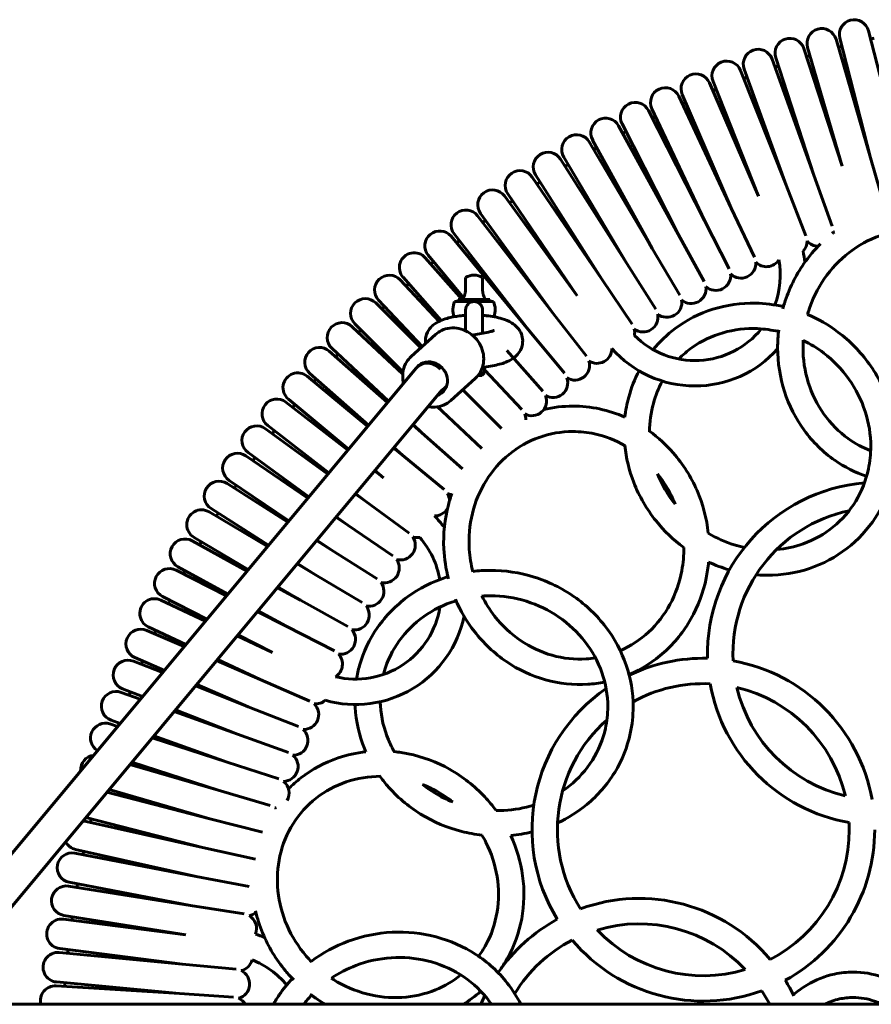
# Model space of a CAD drawing. Units: millimetres. Extents: x -1868 to 3645, y -3664 to 4685.
# Drawn here: x -12 to 391, y 217 to 682 of the extents above; entities that cross this region are included whole.
import ezdxf

# ---------------------------------------------------------------- set-up
doc = ezdxf.new("R2010")
doc.units = ezdxf.units.MM
doc.linetypes.add('K5LT_BASIC', pattern=[0])
doc.layers.add('Системный слой', color=7, linetype='Continuous')

# ---------------------------------------------------------------- blocks, each defined once
blk = doc.blocks.new('фцугшщдцу')
at = {"layer": 'Системный слой', "color": 0, "linetype": 'K5LT_BASIC', "lineweight": 60}
for p, q in [((389.29, 676.54), (403.8, 619.99)), ((373.96, 672.57), (390.24, 616.51)), ((390.24, 616.51), (375.73, 673.06)), ((358.76, 668.13), (376.8, 612.61)), ((376.8, 612.61), (360.51, 668.67)), ((343.71, 663.21), (363.49, 608.28)), ((363.49, 608.28), (345.44, 663.8)), ((328.82, 657.82), (350.31, 603.54)), ((350.31, 603.54), (330.54, 658.47)), ((314.11, 651.96), (337.3, 598.38)), ((337.3, 598.38), (315.81, 652.66)), ((299.59, 645.65), (324.45, 592.82)), ((324.45, 592.82), (301.26, 646.4)), ((285.28, 638.88), (311.78, 586.86)), ((311.78, 586.86), (286.92, 639.69)), ((271.18, 631.67), (299.31, 580.51)), ((299.31, 580.51), (272.8, 632.52)), ((257.32, 624.01), (287.04, 573.76)), ((287.04, 573.76), (258.91, 624.92)), ((243.71, 615.93), (274.99, 566.64)), ((274.99, 566.64), (245.27, 616.89)), ((397.39, 591.91), (390.24, 616.51)), ((230.35, 607.42), (263.17, 559.13)), ((263.17, 559.13), (231.89, 608.43)), ((372.16, 584.18), (363.49, 608.28)), ((359.74, 579.72), (350.31, 603.54)), ((217.27, 598.5), (251.59, 551.27)), ((251.59, 551.27), (218.77, 599.55)), ((335.36, 569.64), (324.45, 592.82)), ((204.48, 589.17), (240.26, 543.04)), ((240.26, 543.04), (205.95, 590.27)), ((323.41, 564.04), (311.78, 586.86)), ((191.99, 579.44), (229.2, 534.46)), ((229.2, 534.46), (193.42, 580.59)), ((311.65, 558.06), (299.31, 580.51)), ((300.08, 551.71), (287.04, 573.76)), ((179.8, 569.32), (197.17, 549.62)), ((197.88, 550.35), (181.2, 570.51)), ((288.72, 545), (274.99, 566.64)), ((167.95, 558.83), (186.33, 539.26)), ((187.27, 539.69), (169.3, 560.07)), ((198.84, 559.97), (198.84, 553.47)), ((206.84, 553.47), (206.84, 559.97)), ((277.57, 537.95), (263.17, 559.13)), ((178.32, 527.33), (157.74, 549.25)), ((210.34, 549.62), (195.34, 549.62)), ((195.34, 548.62), (195.34, 549.62)), ((198.84, 553.47), (198.77, 553.47)), ((206.91, 553.47), (206.84, 553.47)), ((210.34, 548.62), (210.34, 549.62)), ((156.42, 547.97), (177.66, 526.73)), ((193.67, 548.62), (202.84, 548.62)), ((198.84, 534.81), (198.84, 544.62)), ((202.84, 548.62), (212.01, 548.62)), ((206.84, 544.62), (206.84, 533.69)), ((255.96, 522.79), (240.26, 543.04)), ((145.25, 536.75), (169.13, 514.33)), ((169.24, 515.35), (146.52, 538.07)), ((173.1, 522.61), (184.66, 533.06)), ((209.6, 534.21), (202.02, 532.78)), ((245.53, 514.72), (229.2, 534.46)), ((162.35, 501.49), (135.66, 526.55)), ((134.43, 525.19), (161.91, 500.96)), ((235.35, 506.31), (218.41, 525.53)), ((-75.01, 216.57), (175.29, 517.03)), ((176.11, 517.86), (177.3, 518.9)), ((212.56, 518.48), (206.76, 517.39)), ((207.84, 514.87), (207.84, 517.6)), ((123.98, 513.3), (152.52, 489.69)), ((152.95, 490.2), (125.17, 514.69)), ((191.86, 501.83), (203.43, 512.28)), ((206.59, 513.62), (204.7, 513.62)), ((205.59, 514.87), (207.84, 514.87)), ((206.59, 513.62), (207.84, 514.87)), ((207.84, 516.35), (207.91, 516.27)), ((207.91, 516.27), (207.84, 516.35)), ((225.45, 497.6), (207.91, 516.27)), ((187.07, 506.19), (189.83, 508.59)), ((-54.2, 216.57), (187.43, 506.61)), ((143.56, 478.93), (115.06, 502.51)), ((197.7, 506.69), (197.49, 506.92)), ((197.49, 506.91), (197.7, 506.69)), ((215.82, 488.57), (197.7, 506.69)), ((113.91, 501.08), (143.13, 478.41)), ((185.59, 498.87), (187.81, 496.79)), ((187.81, 496.79), (185.7, 498.89)), ((206.48, 479.25), (187.81, 496.79)), ((104.23, 488.55), (133.72, 467.12)), ((134.16, 467.65), (105.33, 490.02)), ((173.91, 490.39), (178.22, 486.58)), ((178.22, 486.58), (174.03, 490.53)), ((197.44, 469.64), (178.22, 486.58)), ((164.84, 479.5), (168.96, 476.08)), ((168.96, 476.08), (164.94, 479.63)), ((94.94, 475.72), (124.28, 455.79)), ((124.74, 456.34), (96, 477.22)), ((188.7, 459.75), (168.96, 476.08)), ((155.77, 468.61), (160.04, 465.3)), ((160.04, 465.3), (155.88, 468.74)), ((86.07, 462.61), (114.78, 444.39)), ((115.27, 444.98), (87.08, 464.14)), ((146.68, 457.7), (151.46, 454.23)), ((151.46, 454.23), (146.8, 457.85)), ((172.19, 439.17), (151.46, 454.23)), ((77.61, 449.23), (105.21, 432.9)), ((105.75, 433.54), (78.57, 450.79)), ((137.56, 446.76), (143.23, 442.91)), ((143.23, 442.91), (137.7, 446.92)), ((164.42, 428.51), (143.23, 442.91)), ((69.57, 435.58), (95.55, 421.3)), ((96.13, 422), (70.48, 437.18)), ((128.39, 435.75), (135.36, 431.33)), ((135.36, 431.33), (128.56, 435.95)), ((156.99, 417.6), (135.36, 431.33)), ((119.15, 424.66), (127.86, 419.51)), ((127.86, 419.51), (119.36, 424.9)), ((61.97, 421.69), (85.77, 409.57)), ((86.42, 410.34), (62.83, 423.31)), ((149.91, 406.47), (127.86, 419.51)), ((109.82, 413.46), (120.73, 407.46)), ((120.73, 407.46), (110.07, 413.76)), ((54.81, 407.57), (75.86, 397.67)), ((76.58, 398.54), (55.61, 409.22)), ((143.18, 395.12), (120.73, 407.46)), ((100.38, 402.12), (113.99, 395.19)), ((113.99, 395.19), (100.69, 402.5)), ((48.09, 393.23), (65.79, 385.58)), ((66.6, 386.55), (48.85, 394.9)), ((107.63, 382.72), (91.19, 391.09)), ((136.82, 383.56), (113.99, 395.19)), ((90.81, 390.63), (107.63, 382.72)), ((41.83, 378.69), (55.53, 373.27)), ((56.45, 374.36), (42.53, 380.38)), ((81.08, 378.96), (101.67, 370.05)), ((101.67, 370.05), (81.55, 379.52)), ((96.11, 357.2), (71.74, 367.74)), ((125.18, 359.87), (101.67, 370.05)), ((36.03, 363.96), (45.07, 360.7)), ((46.1, 361.94), (36.68, 365.67)), ((71.18, 367.07), (96.11, 357.2)), ((61.07, 354.94), (90.96, 344.18)), ((90.96, 344.18), (61.75, 355.75)), ((119.93, 347.77), (96.11, 357.2)), ((30.69, 349.05), (34.36, 347.86)), ((35.53, 349.26), (31.29, 350.79)), ((50.74, 342.54), (86.21, 331.01)), ((86.21, 331.01), (51.54, 343.49)), ((115.06, 335.5), (90.96, 344.18)), ((81.89, 317.69), (41.09, 330.95)), ((110.58, 323.09), (86.21, 331.01)), ((40.15, 329.82), (81.89, 317.69)), ((29.27, 316.76), (77.98, 304.25)), ((77.98, 304.25), (30.37, 318.08)), ((106.49, 310.55), (81.89, 317.69)), ((18.06, 303.31), (74.5, 290.69)), ((74.5, 290.69), (19.35, 304.85)), ((102.8, 297.88), (77.98, 304.25)), ((71.45, 277.03), (14.47, 289.76)), ((99.5, 285.1), (74.5, 290.69)), ((14.1, 287.97), (71.45, 277.03)), ((96.61, 272.23), (71.45, 277.03)), ((11.16, 272.41), (68.82, 263.28)), ((68.82, 263.28), (11.48, 274.22)), ((94.13, 259.27), (68.82, 263.28)), ((8.71, 256.77), (66.63, 249.45)), ((66.63, 249.45), (8.97, 258.58)), ((64.88, 235.56), (6.96, 242.88)), ((6.76, 241.05), (64.88, 235.56)), ((90.39, 233.15), (64.88, 235.56)), ((5.3, 225.29), (63.56, 221.62)), ((63.56, 221.62), (5.44, 227.11)), ((89.13, 220.01), (63.56, 221.62)), ((1691.6, 216.57), (-673.74, 216.57))]:
    blk.add_line(p, q, dxfattribs=at)
for centre, radius, start, end in [((382.51, 674.8), 7, 14.4, 194.4), ((367.23, 670.62), 7, 16.2, 196.2), ((352.1, 665.97), 7, 18, 198), ((507.84, 186.66), 500, 103.4022, 103.5978), ((337.12, 660.84), 7, 19.8, 199.8), ((507.84, 186.66), 500, 105.2022, 105.3978), ((322.31, 655.24), 7, 21.6, 201.6), ((507.84, 186.66), 500, 107.0022, 107.1978), ((307.69, 649.18), 7, 23.4, 203.4), ((507.84, 186.66), 500, 108.8022, 108.9978), ((507.84, 186.66), 500, 110.6022, 110.7978), ((293.26, 642.67), 7, 25.2, 205.2), ((507.84, 186.66), 500, 112.4022, 112.5978), ((279.04, 635.7), 7, 27, 207), ((507.84, 186.66), 500, 114.2022, 114.3978), ((265.05, 628.29), 7, 28.8, 208.8), ((507.84, 186.66), 500, 116.0022, 116.1978), ((507.84, 186.66), 500, 117.8022, 117.9978), ((251.29, 620.45), 7, 30.6, 210.6), ((237.8, 612.18), 7, 32.4, 212.4), ((507.84, 186.66), 500, 119.6022, 119.7978), ((224.56, 603.49), 7, 34.2, 214.2), ((507.84, 186.66), 500, 121.4022, 121.5978), ((507.84, 186.66), 500, 123.2022, 123.3978), ((211.61, 594.38), 7, 36, 216), ((507.84, 186.66), 500, 125.0022, 125.1978), ((198.95, 584.88), 7, 37.8, 217.8), ((507.84, 186.66), 500, 126.8022, 126.9978), ((186.59, 574.98), 7, 39.6, 219.6), ((365.58, 581.8), 7, 354.1242, 359.3566), ((378.06, 586.08), 7, 218.4434, 222.3956), ((507.84, 186.66), 500, 128.6022, 128.7978), ((353.24, 577.14), 7, 317.4031, 1.1566), ((365.58, 581.8), 7, 220.2434, 269.9107), ((307.26, 561.09), 52.36, 6.7258, 12.4748), ((174.55, 564.69), 7, 41.4, 221.4), ((341.05, 572.09), 7, 223.8434, 327.7392), ((307.26, 561.09), 40.36, 339.5739, 10.3669), ((507.84, 186.66), 500, 130.4022, 130.5978), ((329.02, 566.66), 7, 225.6434, 4.7566), ((162.84, 554.04), 7, 43.2, 223.2), ((202.84, 553.62), 7.5, 57.769, 122.231), ((317.17, 560.86), 7, 227.4434, 6.5566), ((507.84, 186.66), 500, 132.2022, 132.3978), ((305.51, 554.68), 7, 229.2434, 8.3566), ((151.47, 543.02), 7, 45, 225), ((294.05, 548.15), 7, 231.0434, 10.1566), ((507.84, 186.66), 500, 134.0022, 134.1978), ((202.84, 544.62), 10, 156.4218, 198.6879), ((202.84, 544.62), 4, 0, 180), ((202.84, 544.62), 10, 341.3121, 23.5782), ((282.8, 541.25), 7, 232.8434, 11.9566), ((140.46, 531.65), 7, 46.8, 226.8), ((507.84, 186.66), 500, 135.8022, 135.9978), ((271.78, 534.01), 7, 348.6927, 13.7566), ((307.26, 561.09), 40.36, 224.8304, 321.0255), ((129.8, 519.94), 7, 48.6, 228.6), ((260.98, 526.42), 7, 236.4434, 0.3961), ((307.26, 561.09), 52.36, 221.3903, 318.2905), ((507.84, 186.66), 500, 137.6022, 137.7978), ((250.43, 518.5), 7, 238.2434, 17.3566), ((119.52, 507.9), 7, 50.4, 230.4), ((507.84, 186.66), 500, 139.4022, 139.5978), ((240.14, 510.25), 7, 240.0434, 19.1566), ((109.62, 495.55), 7, 52.2, 232.2), ((230.1, 501.69), 7, 241.8434, 20.9566), ((507.84, 186.66), 500, 141.2022, 141.3978), ((220.35, 492.81), 7, 359.9797, 22.7566), ((100.11, 482.89), 7, 54, 234), ((507.84, 186.66), 500, 143.0022, 143.1978), ((91.01, 469.93), 7, 55.8, 235.8), ((507.84, 186.66), 500, 144.8022, 144.9978), ((82.32, 456.7), 7, 57.6, 237.6), ((507.84, 186.66), 500, 146.6022, 146.7978), ((394.21, 382.21), 81, 94.8379, 181.5246), ((184.24, 454.36), 7, 0.8032, 29.9566), ((192.81, 464.39), 7, 249.0434, 264.9422), ((74.05, 443.2), 7, 59.4, 239.4), ((507.84, 186.66), 500, 148.4022, 148.5978), ((184.24, 454.36), 7, 268.7451, 329.4862), ((146.83, 410.57), 52.36, 36.7258, 44.635), ((394.21, 382.21), 69, 101.7894, 182.7921), ((168.07, 433.51), 7, 254.4434, 33.5566), ((175.99, 444.06), 7, 252.6434, 279.8484), ((66.2, 429.45), 7, 61.2, 241.2), ((507.84, 186.66), 500, 150.2022, 150.3978), ((146.83, 410.57), 40.36, 9.5739, 41.2146), ((160.48, 422.72), 7, 256.2434, 35.3566), ((58.79, 415.46), 7, 63, 243), ((507.84, 186.66), 500, 152.0022, 152.1978), ((153.24, 411.69), 7, 258.0434, 37.1566), ((51.83, 401.24), 7, 64.8, 244.8), ((507.84, 186.66), 500, 153.8022, 153.9978), ((146.35, 400.44), 7, 259.8434, 38.9566), ((146.83, 410.57), 40.36, 256.3404, 351.0255), ((146.83, 410.57), 52.36, 254.0748, 348.2905), ((45.31, 386.81), 7, 66.6, 246.6), ((507.84, 186.66), 500, 155.6022, 155.7978), ((139.81, 388.98), 7, 261.6434, 40.7566), ((133.64, 377.32), 7, 301.5312, 42.5566), ((39.25, 372.18), 7, 68.4, 248.4), ((507.84, 186.66), 500, 157.4022, 157.5978), ((311.23, 299.08), 81, 88.5745, 115.6483), ((311.23, 299.08), 81, 10.1011, 79.998), ((311.23, 299.08), 69, 87.307, 118.7886), ((394.21, 382.21), 81, 190.1011, 259.998), ((33.66, 357.37), 7, 70.2, 250.2), ((507.84, 186.66), 500, 159.2022, 159.3978), ((311.23, 299.08), 81, 124.5684, 211.5246), ((311.23, 299.08), 69, 13.3892, 76.7099), ((394.21, 382.21), 69, 193.3892, 256.7099), ((122.4, 353.45), 7, 267.0434, 46.1566), ((127.83, 365.47), 7, 265.2434, 311.4042), ((28.53, 342.39), 7, 72, 238.3032), ((507.84, 186.66), 500, 161.0022, 161.1488), ((311.23, 299.08), 69, 131.3652, 212.7921), ((117.35, 341.26), 7, 268.8434, 47.9566), ((23.87, 327.26), 7, 97.241, 183.166), ((112.69, 328.92), 7, 270.6434, 49.7566), ((108.42, 316.44), 7, 329.3764, 51.5566), ((108.42, 316.44), 7, 272.4434, 277.391), ((104.54, 303.83), 7, 50.2107, 53.3566), ((507.84, 186.66), 500, 166.4022, 166.5978), ((311.23, 299.08), 69, 0, 2.7921), ((311.23, 299.08), 69, 297.307, 0), ((311.23, 299.08), 81, 298.5745, 0), ((16, 296.59), 7, 207.3934, 257.4), ((507.84, 186.66), 500, 168.2022, 168.3978), ((12.79, 281.09), 7, 79.2, 259.2), ((10.07, 265.49), 7, 81, 261), ((507.84, 186.66), 500, 170.0022, 170.1978), ((280.92, 185.59), 81, 40.1011, 109.998), ((7.84, 249.82), 7, 82.8, 262.8), ((507.84, 186.66), 500, 171.8022, 171.9978), ((95.3, 265.35), 7, 279.6434, 309.2959), ((93.03, 252.35), 7, 338.0243, 60.5566), ((280.92, 185.59), 81, 118.5745, 145.4458), ((280.92, 185.59), 69, 43.3892, 106.7099), ((311.23, 299.08), 69, 223.3892, 286.7099), ((83.15, 200), 52.36, 66.7258, 71.7732), ((280.92, 185.59), 69, 117.307, 148.4953), ((311.23, 299.08), 81, 220.1011, 289.998), ((507.84, 186.66), 500, 173.6022, 173.7978), ((6.1, 234.08), 7, 84.6, 264.6), ((91.17, 239.29), 7, 283.2434, 345.5698), ((83.15, 200), 40.36, 39.5739, 68.4787), ((89.73, 226.18), 7, 285.0434, 64.1566), ((4.86, 218.3), 7, 86.4, 194.3152), ((507.84, 186.66), 500, 175.4022, 175.5978), ((280.92, 185.59), 81, 25.6436, 31.5246), ((88.69, 213.03), 7, 30.413, 65.9566), ((280.92, 185.59), 81, 154.3407, 157.5166), ((280.92, 185.59), 69, 26.6746, 32.7921)]:
    blk.add_arc(centre, radius, start, end, dxfattribs=at)
for centre, major_axis, ratio, start_param, end_param in [((181.37, 511.83), (5.51, -5.8), 0.939724, 2.91905, 3.250712), ((182.17, 511.95), (-5.7, 6.31), 0.912051, 2.77143, 6.389661), ((181.37, 511.83), (-5.25, 6.03), 0.908808, 5.522981, 6.304549), ((181.37, 511.83), (-5.25, 6.03), 0.908808, 4.704441, 5.522981)]:
    blk.add_ellipse(centre, major_axis=major_axis, ratio=ratio, start_param=start_param, end_param=end_param, dxfattribs=at)
for points, knots in [([(410.81, 582.47), (405.36, 582.47), (399.88, 581.53), (389.44, 577.87), (384.48, 575.16), (375.59, 568.26), (371.65, 564.08), (365.19, 554.68), (362.66, 549.46), (360.78, 543.43), (360.62, 542.87), (360.46, 542.31)], [0, 0, 0, 0, 0.246766, 0.246766, 0.49156, 0.49156, 0.734237, 0.734237, 0.975495, 0.975495, 1, 1, 1, 1]), ([(366.65, 575.9), (363.77, 573.04), (361.14, 569.91), (354.79, 560.81), (351.65, 554.41), (349.28, 546.87), (349.05, 546.06), (348.82, 545.25)], [0, 0, 0, 0, 0.341821, 0.341821, 0.929594, 0.929594, 1, 1, 1, 1]), ([(198.77, 553.47), (198.76, 553.4), (198.76, 553.32), (198.71, 553.03), (198.68, 552.81), (198.59, 552.37), (198.53, 552.16), (198.42, 551.76), (198.37, 551.58), (198.16, 550.98), (198.01, 550.61), (197.73, 550.03), (197.61, 549.81), (197.5, 549.62)], [0, 0, 0, 0, 0.042197, 0.042197, 0.170722, 0.170722, 0.299247, 0.299247, 0.427772, 0.427772, 0.743778, 0.743778, 1, 1, 1, 1]), ([(208.18, 549.62), (208.07, 549.81), (207.95, 550.03), (207.67, 550.61), (207.52, 550.98), (207.31, 551.58), (207.26, 551.76), (207.15, 552.16), (207.09, 552.37), (207, 552.81), (206.97, 553.03), (206.92, 553.32), (206.92, 553.4), (206.91, 553.47)], [0, 0, 0, 0, 0.256222, 0.256222, 0.572228, 0.572228, 0.700753, 0.700753, 0.829278, 0.829278, 0.957803, 0.957803, 1, 1, 1, 1]), ([(349.1, 546.22), (344.76, 547.21), (340.35, 547.76), (329.08, 547.99), (322.25, 547.03), (309.38, 542.97), (303.34, 539.9), (294.09, 533.03), (290.56, 529.66), (287.48, 525.91)], [0, 0, 0, 0, 0.191416, 0.191416, 0.489215, 0.489215, 0.785057, 0.785057, 1, 1, 1, 1]), ([(198.84, 542.08), (197.89, 542.02), (196.95, 541.93), (193.94, 541.57), (191.96, 541.2), (187.81, 540.02), (185.72, 539.33), (182.9, 536.93), (182.36, 536.39), (181.12, 534.77), (180.43, 533.53), (179.84, 530.99), (179.78, 529.85), (179.91, 528.77)], [0, 0, 0, 0, 0.121848, 0.121848, 0.399552, 0.399552, 0.737644, 0.737644, 0.816984, 0.816984, 0.925337, 0.925337, 1, 1, 1, 1]), ([(212.56, 518.48), (214.69, 518.88), (216.65, 519.41), (219.72, 520.74), (220.87, 521.34), (222.63, 522.78), (223.2, 523.33), (224.49, 524.96), (225.2, 526.2), (225.83, 528.78), (225.91, 529.95), (225.64, 532.14), (225.32, 533.14), (224.42, 534.99), (223.83, 535.79), (222.4, 537.34), (221.56, 537.97), (219.19, 539.46), (217.69, 540.03), (213.8, 541.22), (211.3, 541.66), (208.05, 541.99), (207.45, 542.04), (206.84, 542.08)], [0, 0, 0, 0, 0.17539, 0.17539, 0.280657, 0.280657, 0.329672, 0.329672, 0.39501, 0.39501, 0.440279, 0.440279, 0.483886, 0.483886, 0.535381, 0.535381, 0.608637, 0.608637, 0.748738, 0.748738, 0.953849, 0.953849, 1, 1, 1, 1]), ([(402.37, 480.1), (402.37, 486.95), (401.26, 493.84), (396.95, 507.07), (393.74, 513.4), (385.53, 524.86), (380.53, 529.97), (370.44, 537.55), (365.6, 540.35), (360.52, 542.52)], [0, 0, 0, 0, 0.262568, 0.262568, 0.526621, 0.526621, 0.79149, 0.79149, 1, 1, 1, 1]), ([(203.43, 512.28), (204.44, 513.19), (205.29, 514.28), (206.59, 516.7), (207.04, 518.04), (207.48, 520.82), (207.48, 522.27), (207.02, 525.14), (206.57, 526.55), (205.24, 529.21), (204.37, 530.46), (202.31, 532.63), (201.12, 533.57), (198.53, 535.04), (197.14, 535.57), (194.29, 536.17), (192.84, 536.24), (190.04, 535.92), (188.68, 535.53), (186.43, 534.44), (185.49, 533.8), (184.66, 533.06)], [0, 0, 0, 0, 0.100461, 0.100461, 0.201283, 0.201283, 0.30291, 0.30291, 0.405292, 0.405292, 0.508126, 0.508126, 0.611088, 0.611088, 0.713873, 0.713873, 0.816149, 0.816149, 0.917628, 0.917628, 1, 1, 1, 1]), ([(346.76, 534.45), (343.49, 535.21), (340.17, 535.67), (331.3, 536.06), (325.76, 535.4), (315.27, 532.37), (310.31, 529.98), (303.65, 525.24), (301.54, 523.44), (299.6, 521.47)], [0, 0, 0, 0, 0.190264, 0.190264, 0.510695, 0.510695, 0.833995, 0.833995, 1, 1, 1, 1]), ([(346.86, 535.28), (346.52, 532.47), (346.35, 529.64), (346.36, 519.78), (347.46, 512.77), (351.72, 499.53), (354.88, 493.31), (362.94, 482.3), (367.82, 477.5), (377.98, 470.41), (383.06, 467.84), (388.4, 466.04)], [0, 0, 0, 0, 0.0950835, 0.0950835, 0.3320639, 0.3320639, 0.568092, 0.568092, 0.8026506, 0.8026506, 1, 1, 1, 1]), ([(209.6, 534.21), (210.35, 534.35), (210.98, 534.51), (211.83, 534.76), (212.11, 534.87), (212.27, 534.95), (212.3, 534.96), (212.3, 534.96)], [0, 0, 0, 0, 0.4748721, 0.4748721, 0.8568948, 0.8568948, 1, 1, 1, 1]), ([(358.45, 530.32), (358.39, 529.25), (358.35, 528.17), (358.33, 521.39), (359.18, 515.72), (362.51, 504.99), (365, 499.94), (371.38, 490.95), (375.28, 487.03), (382.98, 481.49), (386.57, 479.55), (390.33, 478.1)], [0, 0, 0, 0, 0.047556, 0.047556, 0.299538, 0.299538, 0.552754, 0.552754, 0.808018, 0.808018, 1, 1, 1, 1]), ([(390.37, 480.1), (390.37, 485.66), (389.47, 491.29), (385.96, 502.09), (383.36, 507.25), (376.72, 516.59), (372.7, 520.77), (365.12, 526.58), (361.86, 528.6), (358.45, 530.27)], [0, 0, 0, 0, 0.274509, 0.274509, 0.547021, 0.547021, 0.818494, 0.818494, 1, 1, 1, 1]), ([(169.5, 510.07), (169.35, 510.67), (169.24, 511.29), (169.02, 513.34), (169.09, 514.79), (169.7, 517.55), (170.23, 518.86), (171.54, 520.99), (172.27, 521.86), (173.1, 522.61)], [0, 0, 0, 0, 0.132179, 0.132179, 0.442381, 0.442381, 0.750167, 0.750167, 1, 1, 1, 1]), ([(280.84, 515.89), (278.77, 511.96), (277.13, 507.79), (275.12, 500.38), (274.52, 497.2), (274.17, 493.98)], [0, 0, 0, 0, 0.581658, 0.581658, 1, 1, 1, 1]), ([(291.86, 511.05), (290.04, 507.74), (288.61, 504.2), (286.41, 496.2), (285.8, 491.69), (285.8, 487.12)], [0, 0, 0, 0, 0.460878, 0.460878, 1, 1, 1, 1]), ([(191.86, 501.83), (190.85, 500.92), (189.68, 500.18), (187.14, 499.13), (185.77, 498.82), (183.27, 498.68), (182.16, 498.76), (181.06, 498.97)], [0, 0, 0, 0, 0.358574, 0.358574, 0.718436, 0.718436, 1, 1, 1, 1]), ([(274.17, 493.98), (270.32, 495.68), (266.31, 496.98), (258.04, 498.76), (253.78, 499.21), (249.53, 499.21)], [0, 0, 0, 0, 0.494516, 0.494516, 1, 1, 1, 1]), ([(249.53, 487.21), (244.09, 487.21), (238.68, 486.27), (228.46, 482.62), (223.65, 479.9), (215.16, 472.95), (211.47, 468.74), (205.59, 459.26), (203.4, 454), (200.72, 442.98), (200.22, 437.23), (200.83, 427.94), (201.4, 424.38), (202.29, 420.9)], [0, 0, 0, 0, 0.179277, 0.179277, 0.358926, 0.358926, 0.53759, 0.53759, 0.714659, 0.714659, 0.890392, 0.890392, 1, 1, 1, 1]), ([(274.3, 480.49), (269.74, 483.11), (264.84, 485.01), (256.42, 486.84), (252.97, 487.21), (249.53, 487.21)], [0, 0, 0, 0, 0.596706, 0.596706, 1, 1, 1, 1]), ([(313.57, 439.13), (312.82, 446.07), (311.01, 452.9), (305.43, 465.77), (301.63, 471.8), (293.68, 480.93), (289.9, 484.38), (285.8, 487.33)], [0, 0, 0, 0, 0.363719, 0.363719, 0.731818, 0.731818, 1, 1, 1, 1]), ([(274.12, 480.59), (274.72, 474.65), (276.14, 468.76), (280.87, 456.61), (284.44, 450.46), (292.66, 440.24), (297.09, 436.01), (301.97, 432.44)], [0, 0, 0, 0, 0.316792, 0.316792, 0.684013, 0.684013, 1, 1, 1, 1]), ([(336.18, 419.53), (338.78, 419.31), (341.39, 419.25), (350.81, 419.61), (357.55, 420.97), (370.11, 425.78), (375.94, 429.21), (386.12, 437.78), (390.46, 442.91), (397.25, 454.37), (399.69, 460.68), (401.93, 471.47), (402.37, 475.77), (402.37, 480.1)], [0, 0, 0, 0, 0.0762565, 0.0762565, 0.2767902, 0.2767902, 0.4760288, 0.4760288, 0.6745163, 0.6745163, 0.8732611, 0.8732611, 1, 1, 1, 1]), ([(345.91, 431.48), (350.23, 431.85), (354.46, 432.76), (363.63, 436.02), (368.42, 438.71), (376.83, 445.53), (380.45, 449.67), (386.1, 458.99), (388.14, 464.16), (390, 473.01), (390.37, 476.54), (390.37, 480.1)], [0, 0, 0, 0, 0.175806, 0.175806, 0.401984, 0.401984, 0.629487, 0.629487, 0.856633, 0.856633, 1, 1, 1, 1]), ([(297.92, 452.85), (297.64, 453.57), (297.34, 454.28), (295.07, 459.38), (292.57, 463.51), (289.61, 467.24)], [0, 0, 0, 0, 0.138366, 0.138366, 1, 1, 1, 1]), ([(192.39, 457.97), (191.76, 456.22), (191.21, 454.43), (188.94, 445.9), (188.21, 438.85), (188.79, 427.05), (189.53, 422.27), (190.74, 417.63)], [0, 0, 0, 0, 0.137741, 0.137741, 0.650238, 0.650238, 1, 1, 1, 1]), ([(313.56, 439.14), (317.43, 436.83), (321.56, 435), (327.42, 433.2), (329.04, 432.78), (330.67, 432.44)], [0, 0, 0, 0, 0.726241, 0.726241, 1, 1, 1, 1]), ([(271.97, 383.65), (276.84, 385.79), (281.37, 388.76), (289.35, 396.15), (292.79, 400.6), (298.12, 410.44), (300.01, 415.83), (301.72, 425.05), (302.03, 428.75), (301.97, 432.45)], [0, 0, 0, 0, 0.272505, 0.272505, 0.549228, 0.549228, 0.823468, 0.823468, 1, 1, 1, 1]), ([(276.1, 372.37), (282.14, 374.93), (287.77, 378.51), (297.71, 387.4), (302, 392.73), (308.75, 404.61), (311.2, 411.15), (313.11, 420.44), (313.48, 422.97), (313.71, 425.51)], [0, 0, 0, 0, 0.292977, 0.292977, 0.590625, 0.590625, 0.890224, 0.890224, 1, 1, 1, 1]), ([(313.71, 425.51), (316.87, 424.05), (320.13, 422.83), (323.5, 421.86), (323.54, 421.85), (323.57, 421.84)], [0, 0, 0, 0, 0.989669, 0.989669, 1, 1, 1, 1]), ([(278.05, 357.16), (278.05, 363.82), (276.92, 370.51), (272.55, 383.28), (269.29, 389.36), (260.96, 400.31), (255.88, 405.17), (244.39, 413.18), (237.99, 416.32), (224.51, 420.54), (217.44, 421.62), (207.66, 421.61), (204.94, 421.44), (202.24, 421.11)], [0, 0, 0, 0, 0.183542, 0.183542, 0.36811, 0.36811, 0.55388, 0.55388, 0.74053, 0.74053, 0.927537, 0.927537, 1, 1, 1, 1]), ([(190.49, 418.61), (190.23, 418.53), (189.97, 418.45), (183.11, 416.24), (176.89, 413.08), (165.87, 405.02), (161.08, 400.13), (153.4, 389.13), (150.51, 383.04), (148.12, 374.52), (147.64, 372.38), (147.29, 370.22)], [0, 0, 0, 0, 0.011712, 0.011712, 0.31058, 0.31058, 0.60759, 0.60759, 0.902767, 0.902767, 1, 1, 1, 1]), ([(206.54, 409.52), (208.24, 406.13), (210.27, 402.91), (216.08, 395.48), (220.23, 391.59), (229.44, 385.33), (234.49, 382.97), (245.02, 380), (250.5, 379.42), (257.35, 379.85), (258.81, 380), (260.26, 380.23)], [0, 0, 0, 0, 0.167327, 0.167327, 0.419782, 0.419782, 0.673891, 0.673891, 0.93026, 0.93026, 1, 1, 1, 1]), ([(266.05, 357.16), (266.05, 362.61), (265.11, 368.09), (261.45, 378.53), (258.74, 383.49), (251.84, 392.38), (247.66, 396.32), (238.26, 402.78), (233.04, 405.3), (222.09, 408.71), (216.37, 409.59), (209.3, 409.61), (207.93, 409.57), (206.57, 409.47)], [0, 0, 0, 0, 0.193674, 0.193674, 0.385802, 0.385802, 0.576268, 0.576268, 0.765617, 0.765617, 0.954537, 0.954537, 1, 1, 1, 1]), ([(194.36, 407.25), (194.22, 407.2), (194.08, 407.16), (188.57, 405.45), (183.52, 402.96), (174.53, 396.58), (170.6, 392.67), (164.26, 383.84), (161.86, 378.91), (160.23, 373.29), (160.12, 372.86), (160.01, 372.42)], [0, 0, 0, 0, 0.008141, 0.008141, 0.327197, 0.327197, 0.648829, 0.648829, 0.973264, 0.973264, 1, 1, 1, 1]), ([(194.03, 408.01), (196.35, 402.56), (199.37, 397.41), (207.28, 387.22), (212.42, 382.39), (223.83, 374.64), (230.1, 371.72), (243.14, 368.09), (249.9, 367.36), (259.27, 367.94), (261.97, 368.29), (264.62, 368.82)], [0, 0, 0, 0, 0.199271, 0.199271, 0.435914, 0.435914, 0.671338, 0.671338, 0.905213, 0.905213, 1, 1, 1, 1]), ([(158.51, 359.53), (158.52, 358.88), (158.55, 358.22), (158.93, 352.12), (160.21, 346.69), (163.19, 339.58), (164.14, 337.65), (165.22, 335.78)], [0, 0, 0, 0, 0.080285, 0.080285, 0.745056, 0.745056, 1, 1, 1, 1]), ([(146.54, 358.21), (146.56, 357.78), (146.58, 357.34), (147.01, 350.24), (148.54, 343.62), (151.3, 336.88), (151.51, 336.4), (151.72, 335.91)], [0, 0, 0, 0, 0.057129, 0.057129, 0.931288, 0.931288, 1, 1, 1, 1]), ([(242.3, 302.27), (247.28, 304.58), (251.94, 307.51), (261.35, 315.29), (265.83, 320.44), (272.8, 331.85), (275.31, 338.11), (277.6, 348.72), (278.05, 352.94), (278.05, 357.16)], [0, 0, 0, 0, 0.233908, 0.233908, 0.525842, 0.525842, 0.816083, 0.816083, 1, 1, 1, 1]), ([(244.7, 317.37), (245.8, 318.12), (246.87, 318.92), (252.21, 323.2), (255.88, 327.32), (261.66, 336.51), (263.75, 341.59), (265.67, 350.24), (266.05, 353.7), (266.05, 357.16)], [0, 0, 0, 0, 0.083134, 0.083134, 0.429031, 0.429031, 0.777805, 0.777805, 1, 1, 1, 1]), ([(151.72, 335.91), (147.24, 335.42), (142.83, 334.44), (132.23, 330.85), (126.26, 327.65), (118.93, 321.95), (116.98, 320.22), (115.15, 318.36)], [0, 0, 0, 0, 0.323751, 0.323751, 0.809763, 0.809763, 1, 1, 1, 1]), ([(213.27, 308.11), (211.62, 310.37), (209.83, 312.53), (203.08, 319.73), (197.45, 324.15), (185.18, 331.06), (178.54, 333.55), (169.53, 335.4), (167.33, 335.74), (165.12, 335.96)], [0, 0, 0, 0, 0.146089, 0.146089, 0.514314, 0.514314, 0.882102, 0.882102, 1, 1, 1, 1]), ([(158.59, 324.29), (153.04, 324.28), (147.58, 323.38), (137.26, 319.89), (132.43, 317.28), (123.91, 310.59), (120.23, 306.5), (114.44, 297.28), (112.32, 292.15), (109.88, 281.38), (109.55, 275.75), (110.69, 264.57), (112.15, 259.03), (116.71, 248.58), (119.81, 243.69), (124.35, 238.43), (125.17, 237.54), (126.01, 236.68)], [0, 0, 0, 0, 0.137686, 0.137686, 0.277092, 0.277092, 0.417349, 0.417349, 0.557432, 0.557432, 0.69645, 0.69645, 0.834246, 0.834246, 0.971183, 0.971183, 1, 1, 1, 1]), ([(158.38, 324.29), (159.45, 322.8), (160.58, 321.36), (166.28, 314.7), (171.65, 310.12), (183.59, 302.75), (190.17, 299.97), (200.15, 297.43), (203.35, 296.86), (206.58, 296.51)], [0, 0, 0, 0, 0.097105, 0.097105, 0.46327, 0.46327, 0.830995, 0.830995, 1, 1, 1, 1]), ([(178.47, 320.47), (180.29, 319.02), (182.22, 317.68), (186.96, 314.79), (189.86, 313.35), (192.86, 312.16)], [0, 0, 0, 0, 0.422161, 0.422161, 1, 1, 1, 1]), ([(192.86, 312.16), (190.39, 314.11), (187.77, 315.86), (182.9, 318.55), (180.71, 319.58), (178.47, 320.47)], [0, 0, 0, 0, 0.563396, 0.563396, 1, 1, 1, 1]), ([(213.25, 308.11), (214.5, 308.09), (215.75, 308.11), (221.8, 308.43), (226.56, 309.29), (231.07, 310.74)], [0, 0, 0, 0, 0.205047, 0.205047, 1, 1, 1, 1]), ([(204.98, 239.26), (206.25, 240.98), (207.4, 242.8), (211.04, 249.47), (212.84, 254.74), (214.63, 265.67), (214.63, 271.33), (212.84, 282.46), (211.07, 287.92), (207.89, 294.22), (207.25, 295.38), (206.57, 296.52)], [0, 0, 0, 0, 0.109716, 0.109716, 0.387686, 0.387686, 0.66337, 0.66337, 0.936706, 0.936706, 1, 1, 1, 1]), ([(215.66, 233.56), (216.69, 235.05), (217.65, 236.59), (221.81, 243.98), (224.12, 250.36), (226.59, 263.63), (226.74, 270.53), (224.9, 283.87), (223, 290.32), (220.2, 296.38)], [0, 0, 0, 0, 0.083876, 0.083876, 0.392005, 0.392005, 0.701887, 0.701887, 1, 1, 1, 1]), ([(99.53, 260.81), (100.35, 257.23), (101.48, 253.7), (105.56, 243.81), (109.25, 237.72), (115.01, 230.85), (116.3, 229.43), (117.65, 228.07)], [0, 0, 0, 0, 0.293375, 0.293375, 0.848966, 0.848966, 1, 1, 1, 1]), ([(225, 216.57), (223.2, 220.11), (221.04, 223.48), (214.4, 231.87), (209.34, 236.46), (197.93, 243.86), (191.56, 246.67), (178.14, 250.22), (171.1, 250.95), (157.04, 250.26), (150.03, 248.83), (137.13, 244.06), (131.19, 240.83), (125.86, 236.83)], [0, 0, 0, 0, 0.106564, 0.106564, 0.28529, 0.28529, 0.465164, 0.465164, 0.646109, 0.646109, 0.827697, 0.827697, 1, 1, 1, 1]), ([(211.07, 216.57), (210.31, 217.67), (209.51, 218.74), (205.2, 224.01), (200.98, 227.7), (191.5, 233.57), (186.24, 235.77), (175.23, 238.45), (169.48, 238.94), (158.05, 238.2), (152.38, 236.96), (142.94, 233.37), (139.03, 231.35), (135.43, 228.92)], [0, 0, 0, 0, 0.049486, 0.049486, 0.251602, 0.251602, 0.451914, 0.451914, 0.650712, 0.650712, 0.848682, 0.848682, 1, 1, 1, 1]), ([(116.94, 228.79), (114.68, 226.36), (112.61, 223.75), (109.77, 219.57), (108.85, 218.09), (107.99, 216.57)], [0, 0, 0, 0, 0.65398, 0.65398, 1, 1, 1, 1]), ([(135.39, 228.95), (135.77, 228.7), (136.15, 228.45), (141.38, 225.18), (146.64, 222.9), (157.53, 220.04), (163.14, 219.48), (174.17, 220.13), (179.58, 221.35), (188.92, 225.16), (192.96, 227.54), (196.55, 230.44)], [0, 0, 0, 0, 0.02009, 0.02009, 0.271993, 0.271993, 0.52503, 0.52503, 0.780043, 0.780043, 1, 1, 1, 1]), ([(353.79, 220.96), (355.78, 222.72), (357.93, 224.3), (364.23, 228.1), (368.66, 229.87), (376.14, 231.48), (379.09, 231.79), (382.05, 231.79)], [0, 0, 0, 0, 0.25535, 0.25535, 0.711837, 0.711837, 1, 1, 1, 1]), ([(382.05, 231.79), (386.7, 231.79), (391.34, 231.01), (400.17, 227.96), (404.35, 225.7), (410.46, 220.97), (412.66, 218.87), (414.64, 216.57)], [0, 0, 0, 0, 0.378223, 0.378223, 0.757678, 0.757678, 1, 1, 1, 1]), ([(125.3, 221.38), (126.71, 220.33), (128.15, 219.32), (130.61, 217.75), (131.61, 217.15), (132.62, 216.57)], [0, 0, 0, 0, 0.601101, 0.601101, 1, 1, 1, 1]), ([(368.53, 216.57), (370.78, 217.7), (373.15, 218.54), (377.7, 219.55), (379.88, 219.79), (382.05, 219.79)], [0, 0, 0, 0, 0.532184, 0.532184, 1, 1, 1, 1]), ([(382.05, 219.79), (385.49, 219.79), (388.93, 219.19), (393.34, 217.61), (394.47, 217.12), (395.58, 216.57)], [0, 0, 0, 0, 0.739414, 0.739414, 1, 1, 1, 1])]:
    blk.add_open_spline(points, degree=3, knots=knots, dxfattribs=at)
for points in [[(373.17, 581.57), (372.8, 581.29), (372.42, 581), (372.05, 580.7)], [(249.53, 499.21), (244.9, 499.21), (240.28, 498.67), (235.79, 497.6)], [(227.77, 495.09), (227.53, 494.99), (227.29, 494.9), (227.06, 494.8)], [(289.61, 467.24), (291.64, 462.1), (294.45, 457.23), (297.92, 452.85)], [(220.2, 296.38), (223.59, 296.68), (226.95, 297.24), (230.23, 298.04)], [(214.2, 231.55), (214.3, 231.67), (214.39, 231.8), (214.48, 231.93)], [(125.97, 220.88), (124.68, 219.51), (123.46, 218.06), (122.33, 216.57)], [(197.64, 216.57), (200.61, 218.38), (203.42, 220.44), (206.03, 222.74)]]:
    blk.add_open_spline(points, degree=3, dxfattribs=at)

msp = doc.modelspace()

# ---------------------------------------------------------------- block references
at = {"color": 7}
msp.add_blockref('фцугшщдцу', (0, 0), dxfattribs=at)

doc.saveas('drawing.dxf')
